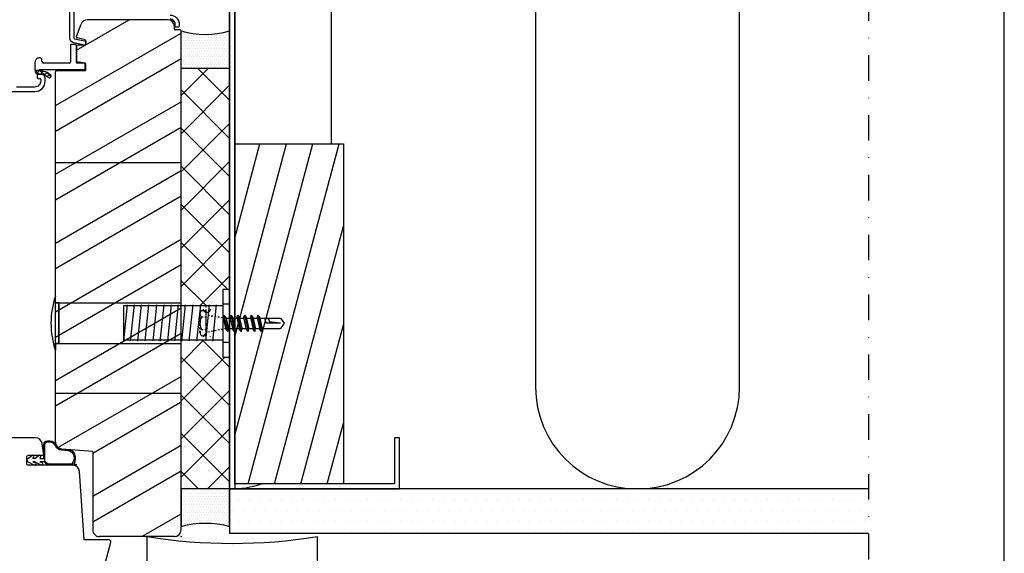
# Model space of a CAD drawing. Units: millimetres. Extents: x -2721 to 15099, y 2079 to 3504.
# Drawn here: x 10836 to 11126, y 2321 to 2478 of the extents above; entities that cross this region are included whole.
import ezdxf

# ---------------------------------------------------------------- set-up
doc = ezdxf.new("R2010")
doc.units = ezdxf.units.MM
doc.header["$LTSCALE"] = 2.5
for name, pattern in [('DASHEDX2', [0]), ('KL', [4, 2, -2]), ('PKL', [7, 3, -2, 0, -2])]:
    doc.linetypes.add(name, pattern=pattern)
for name, color, linetype in [('A1LUONN', 7, 'Continuous'), ('A4IALUMIINI', 4, 'Continuous'), ('A4IKARMI', 3, 'Continuous'), ('A4ILIIMA', 7, 'Continuous'), ('A4IPUITE', 2, 'Continuous'), ('A4ITIIVISTE', 6, 'Continuous'), ('A5MATER', 5, 'Continuous'), ('DET_RAAMIT', 7, 'Continuous'), ('PI-DET$0$A3KEVYET', 2, 'Continuous'), ('R7', 13, 'Continuous'), ('RANNILA', 1, 'Continuous')]:
    doc.layers.add(name, color=color, linetype=linetype)
pattern_1 = [(0, (-5290.9623, 12749.7785), (0.396875, 0.79375), [0, -0.79375])]

# ---------------------------------------------------------------- blocks, each defined once
blk = doc.blocks.new('FT4250')
at = {"layer": 'A4ITIIVISTE', "ltscale": 10}
for p, q in [((-4.8, -0.1), (-3.56, 0.87)), ((-3.23, 0), (-3.04, 0.26)), ((-2.67, 0), (-3.23, 0)), ((-2.67, 0), (-1.56, 0.87)), ((-4.8, -0.9), (-2.93, -1.86)), ((-2.67, -1), (-3.23, -1)), ((-3.23, -1), (-2.41, -1.25)), ((-2.67, -1), (-0.93, -1.86))]:
    blk.add_line(p, q, dxfattribs=at)
for points in [[(-1.04, 0.26), (-1.23, 0), (0, 0), (0, 0.13), (0, 3.91), (0.09, 4.57), (0.32, 4.9), (0.58, 5.12), (1.04, 5.2), (1.79, 5.18, -0.284874), (3.56, 4.03, 0.249969), (5.2, 2.8), (7.28, 2.63, -0.300347), (9.02, 1.27, -0.203067), (8.79, -1.65), (9.34, -1.65, -0.414214), (9.54, -1.85), (9.54, -1.95), (2, -1.95, -0.251918), (0.05, -1), (-1.23, -1), (-0.41, -1.25)], [(1.99, -1.65, -0.176064), (0.69, -1.24, -0.232762), (0.3, -0.45), (0.3, 3.87), (0.37, 4.41, -0.117345), (0.4, 4.5), (0.52, 4.67, -0.074586), (0.56, 4.72), (0.67, 4.8, -0.127388), (0.76, 4.85), (1.05, 4.89, -0.010705), (1.61, 4.89, -0.272563), (3.33, 3.81, 0.241621), (5.18, 2.5), (7.07, 2.35, -0.378462), (8.9, 0.44, -0.181386), (8.22, -1.65), (2, -1.65)]]:
    blk.add_lwpolyline(points, format="xyb", dxfattribs=at)
blk.add_lwpolyline([(-4.8, -0.9), (-2.93, -1.86)], dxfattribs=at)
for centre, radius, start, end in [((-3.32, 0.55), 0.4, 312.8854, 127.4266), ((-1.32, 0.55), 0.4, 312.8854, 127.4266), ((-4.5, -0.5), 0.5, 127.4103, 232.5897), ((-2.68, -1.54), 0.4, 232.5734, 47.1146), ((-0.68, -1.54), 0.4, 232.5734, 47.1146)]:
    blk.add_arc(centre, radius, start, end, dxfattribs=at)
blk = doc.blocks.new('*X13')
at = {"color": 0, "ltscale": 10}
for p, q in [((318.51, 222.87), (319.87, 224.23)), ((319.77, 223.08), (319.06, 223.8)), ((317.98, 219.64), (319.05, 220.72)), ((318.86, 219.95), (318.07, 220.74)), ((318.08, 221.09), (319.4, 222.42)), ((319.07, 221.1), (318.2, 221.96)), ((319.31, 222.2), (318.55, 222.96))]:
    blk.add_line(p, q, dxfattribs=at)
blk = doc.blocks.new('FTP1368')
at = {"layer": 'A4ITIIVISTE', "ltscale": 10}
for p, q in [((-0.77, 0), (0.77, 0)), ((-6.5, -2.8), (-6.5, -3.9)), ((-6.2, -2.5), (-1.3, -2.5)), ((-1, -0.23), (-1, -2.2)), ((1, -0.23), (1, -13.34)), ((-6.2, -4.2), (-1.3, -4.2)), ((-1, -4.5), (-1, -12.12)), ((3.08, -9.95), (3.33, -10.26)), ((-2.5, -13.12), (-2.5, -13.42)), ((-1.5, -12.62), (-2, -12.62)), ((1.18, -13.62), (1.18, -14.62)), ((1, -14.62), (-1.3, -14.62)), ((1, -14.62), (1.27, -14.62))]:
    blk.add_line(p, q, dxfattribs=at)
for centre, radius, start, end in [((-0.77, -0.23), 0.23, 90, 180), ((0.77, -0.23), 0.23, 0, 90), ((-6.2, -2.8), 0.3, 90, 180), ((-1.3, -2.2), 0.3, 270, 0), ((-6.2, -3.9), 0.3, 180, 270), ((-1.3, -4.5), 0.3, 0, 90), ((6.25, -13.34), 4.97, 136.3932, 181.4437), ((6.45, -13.44), 4.19, 138.6944, 184.0815), ((2.85, -10.14), 0.3, 38.6382, 131.749), ((3.1, -10.45), 0.3, 311.9919, 38.6382), ((-2, -13.12), 0.5, 90, 180), ((-1.3, -13.42), 1.2, 180, 270), ((-1.5, -12.12), 0.5, 270, 0), ((1.3, -13.34), 0.3, 180, 246.894), ((1.08, -13.45), 0.2, 302.042, 353.3306), ((1.27, -13.62), 1, 270, 353.012)]:
    blk.add_arc(centre, radius, start, end, dxfattribs=at)
blk.add_blockref('*X13', (-316.8, -234.17), dxfattribs=at)
blk = doc.blocks.new('FK152-37')
at = {"layer": 'A4IKARMI', "ltscale": 10}
for p, q in [((-2, 0), (-148.73, 0)), ((-149.33, -2), (-150.03, -2)), ((-149.03, -0.3), (-149.03, -1.7)), ((0, -2), (0, -24)), ((-152.03, -4), (-152.03, -27.5)), ((-25, -26), (-25.76, -35.17)), ((-25, -26), (-2, -26)), ((-146.08, -28.25), (-146.68, -30.56)), ((-145.78, -28), (-144.83, -28)), ((-144.53, -28.3), (-144.53, -30.49)), ((-139.23, -28.24), (-139.69, -30.54)), ((-137.33, -28), (-138.93, -28)), ((-137.03, -28.3), (-137.03, -36.7)), ((-147.08, -30.79), (-150.76, -29.36)), ((-144.23, -30.79), (-139.98, -30.79)), ((-27.76, -37), (-136.73, -37)), ((-112.39, -37), (-133.85, -37))]:
    blk.add_line(p, q, dxfattribs=at)
for centre, radius, start, end in [((-148.73, -0.3), 0.3, 90, 180), ((-2, -2), 2, 360, 90), ((-150.03, -4), 2, 90, 180), ((-149.33, -1.7), 0.3, 270, 0), ((-2, -24), 2, 270, 0), ((-150.03, -27.5), 2, 180, 248.8358), ((-145.78, -28.3), 0.3, 90, 169.9346), ((-144.83, -28.3), 0.3, 0, 90), ((-138.93, -28.3), 0.3, 90, 168.6901), ((-137.33, -28.3), 0.3, 0, 90), ((-146.98, -30.51), 0.3, 248.8358, 349.9346), ((-144.23, -30.49), 0.3, 180, 270), ((-139.98, -30.49), 0.3, 270, 348.6901), ((-136.73, -36.7), 0.3, 180, 270), ((-27.76, -35), 2, 270, 355.2364)]:
    blk.add_arc(centre, radius, start, end, dxfattribs=at)
blk.add_point((0, 0), dxfattribs=at)
at = {"layer": 'A4ILIIMA', "ltscale": 10}
for p, q in [((-109.99, 0), (-109.99, -37)), ((-42.11, 0), (-42.11, -37))]:
    blk.add_line(p, q, dxfattribs=at)
at = {"layer": 'A4ITIIVISTE', "ltscale": 10}
blk.add_blockref('FTP1368', (-138.3, -28.34), dxfattribs=at)

msp = doc.modelspace()

# ---------------------------------------------------------------- hatches: boundary and pattern name
at = {"layer": 'A5MATER'}
h = msp.add_hatch(dxfattribs=at)
h.set_pattern_fill('PUU', color=256, scale=0.5, angle=180, style=0)
h.set_pattern_definition([(210, (13335.847, 4111.638), (8.75, -15.15544), []), (210, (13335.847, 4104.138), (8.75, -15.15544), [])])
edge = h.paths.add_edge_path()
edge.add_line((10855.34, 2462.9), (10842.23, 2462.9))
edge = h.paths.add_edge_path()
edge.add_line((10851.07, 2464.9), (10843.45, 2464.9))
edge = h.paths.add_edge_path()
edge.add_line((10841.95, 2462.72), (10840.95, 2462.72))
edge = h.paths.add_edge_path()
edge.add_arc((10842.13, 2457.45), 4.19, 408.6944, 454.0815)
edge = h.paths.add_edge_path()
edge.add_line((10845.62, 2460.82), (10845.3, 2460.57))
edge = h.paths.add_edge_path()
edge.add_arc((10845.12, 2460.8), 0.3, 221.9919, 308.6382)
edge = h.paths.add_edge_path()
edge.add_arc((10845.43, 2461.05), 0.3, 308.6382, 401.749)
edge = h.paths.add_edge_path()
edge.add_arc((10842.22, 2457.65), 4.97, 406.3932, 451.4437)
edge = h.paths.add_edge_path()
edge.add_arc((10842.23, 2462.6), 0.3, 450, 516.894)
edge = h.paths.add_edge_path()
edge.add_arc((10842.12, 2462.82), 0.2, 212.042, 263.3306)
edge = h.paths.add_edge_path()
edge.add_line((10842.45, 2466.4), (10842.15, 2466.4))
edge = h.paths.add_edge_path()
edge.add_arc((10842.45, 2465.9), 0.5, 360, 450)
edge = h.paths.add_edge_path()
edge.add_line((10842.95, 2465.4), (10842.95, 2465.9))
edge = h.paths.add_edge_path()
edge.add_arc((10843.45, 2465.4), 0.5, 180, 270)
edge = h.paths.add_edge_path()
edge.add_line((10840.95, 2462.9), (10840.95, 2462.63))
edge = h.paths.add_edge_path()
edge.add_line((10840.95, 2462.9), (10840.95, 2465.2))
edge = h.paths.add_edge_path()
edge.add_arc((10841.95, 2462.63), 1, 180, 263.012)
edge = h.paths.add_edge_path()
edge.add_arc((10842.15, 2465.2), 1.2, 450, 540)
edge = h.paths.add_edge_path(flags=17)
edge.add_arc((10855.34, 2464.67), 0.23, 360, 450)
edge = h.paths.add_edge_path(flags=16)
edge.add_line((10855.34, 2464.9), (10853.37, 2464.9))
edge = h.paths.add_edge_path(flags=17)
edge.add_line((10855.57, 2464.67), (10855.57, 2463.13))
edge = h.paths.add_edge_path(flags=17)
edge.add_arc((10855.34, 2463.13), 0.23, 270, 360)
edge = h.paths.add_edge_path(flags=17)
edge.add_arc((10853.37, 2465.2), 0.3, 540, 630)
edge = h.paths.add_edge_path(flags=17)
edge.add_arc((10851.07, 2465.2), 0.3, 270, 360)
edge = h.paths.add_edge_path(flags=17)
edge.add_arc((10852.77, 2470.1), 0.3, 360, 450)
edge = h.paths.add_edge_path(flags=17)
edge.add_arc((10851.67, 2470.1), 0.3, 450, 540)
edge = h.paths.add_edge_path(flags=17)
edge.add_line((10852.77, 2470.4), (10851.67, 2470.4))
edge = h.paths.add_edge_path(flags=17)
edge.add_line((10853.07, 2470.1), (10853.07, 2465.2))
edge = h.paths.add_edge_path(flags=17)
edge.add_line((10851.37, 2470.1), (10851.37, 2465.2))
edge = h.paths.add_edge_path()
edge.add_arc((10881.9, 2327.6), 2, 270, 360)
edge.add_line((10883.9, 2327.6), (10883.9, 2474.33))
edge.add_arc((10883.6, 2474.33), 0.3, 360, 450)
edge.add_line((10883.6, 2474.63), (10882.2, 2474.63))
edge.add_arc((10882.2, 2474.93), 0.3, 180, 270, ccw=False)
edge.add_line((10881.9, 2474.93), (10881.9, 2475.63))
edge.add_arc((10879.9, 2475.63), 2, 360, 450)
edge.add_line((10879.9, 2477.63), (10856.41, 2477.63))
edge.add_arc((10856.41, 2475.63), 2, 450, 518.8358)
edge.add_line((10854.54, 2476.36), (10853.12, 2472.68))
edge.add_arc((10853.4, 2472.58), 0.3, 518.8358, 619.9346)
edge.add_line((10853.35, 2472.28), (10855.65, 2471.68))
edge.add_arc((10855.6, 2471.38), 0.3, 360, 439.9346, ccw=False)
edge.add_line((10855.9, 2471.38), (10855.9, 2470.43))
edge.add_arc((10855.6, 2470.43), 0.3, 270, 360, ccw=False)
edge.add_line((10855.6, 2470.13), (10853.42, 2470.13))
edge.add_arc((10853.42, 2469.83), 0.3, 450, 540)
edge.add_line((10853.12, 2469.83), (10853.12, 2465.58))
edge.add_arc((10853.42, 2465.58), 0.3, 180, 258.6901)
edge.add_line((10853.36, 2465.29), (10855.66, 2464.83))
edge.add_arc((10855.6, 2464.53), 0.3, 360, 438.6901, ccw=False)
edge.add_line((10855.9, 2464.53), (10855.9, 2462.93))
edge.add_arc((10855.6, 2462.93), 0.3, 270, 360, ccw=False)
edge.add_line((10855.6, 2462.63), (10847.2, 2462.63))
edge.add_arc((10847.2, 2462.33), 0.3, 450, 540)
edge.add_line((10846.9, 2462.33), (10846.9, 2353.36))
edge.add_arc((10848.9, 2353.36), 2, 180, 265.2364)
edge.add_line((10848.74, 2351.36), (10857.9, 2350.6))
edge.add_line((10857.9, 2350.6), (10857.9, 2327.6))
edge.add_arc((10859.9, 2327.6), 2, 180, 270)
edge.add_line((10859.9, 2325.6), (10881.9, 2325.6))
edge = h.paths.add_edge_path(flags=16)
edge.add_line((10846.9, 2437.99), (10846.9, 2459.45))
at = {"layer": 'RANNILA'}
h = msp.add_hatch(dxfattribs=at)
h.set_pattern_fill('DOTS', scale=2, style=0)
h.set_pattern_definition([(0, (-12270.3898, 15804.709), (1.5875, 3.175), [0, -3.175])])
h.paths.add_polyline_path([(11086.08, 2339.6), (10898.15, 2339.6), (10898.15, 2328.6), (10898.15, 2326.6), (11086.08, 2326.6)])
h.paths.add_polyline_path([(11086.08, 2523.6), (10989.58, 2523.6, -0.001425), (10989.57, 2523.6), (10982.17, 2523.6), (10982.17, 2523.12), (10982.7, 2522.82), (10982.17, 2522.36), (10982.17, 2521.6), (10982.7, 2521.29), (10982.17, 2520.84), (10982.17, 2520.08), (10982.7, 2519.77), (10982.17, 2519.31), (10982.17, 2518.55), (10982.7, 2518.25), (10982.17, 2517.79), (10982.17, 2517.03), (10982.7, 2516.72), (10982.17, 2516.27), (10982.17, 2515.6), (11086.08, 2515.6)])
h.paths.add_polyline_path([(10978.36, 2521.07), (10978.36, 2521.83), (10977.9, 2522.13), (10978.36, 2522.59), (10978.36, 2523.35), (10977.99, 2523.6), (10970.96, 2523.6, -0.001425), (10970.95, 2523.6), (10898.15, 2523.6), (10898.15, 2515.6), (10978.36, 2515.6), (10978.36, 2515.73), (10977.9, 2516.04), (10978.36, 2516.49), (10978.36, 2517.26), (10977.9, 2517.56), (10978.36, 2518.02), (10978.36, 2518.78), (10977.9, 2519.08), (10978.36, 2519.54), (10978.36, 2520.3), (10977.9, 2520.61)])
h = msp.add_hatch(dxfattribs=at)
h.set_pattern_fill('DOTS', color=1, scale=0.5, style=0)
h.set_pattern_definition(pattern_1)
h.paths.add_polyline_path([(10898.15, 2463.33), (10898.15, 2474.33, -0.13848), (10883.9, 2474.33, -0.000001), (10883.9, 2474.33, -0.000011), (10883.9, 2474.33), (10883.9, 2463.33)])
h = msp.add_hatch(dxfattribs=at)
h.set_pattern_fill('ANSI37', color=1, scale=2.5, style=0)
h.set_pattern_definition([(45, (-5290.962, 12749.7785), (-5.61266, 5.61266), []), (135, (-5290.962, 12749.7785), (-5.61266, -5.61266), [])])
h.paths.add_polyline_path([(10898.15, 2463.33), (10883.9, 2463.33), (10883.9, 2393.44), (10896.15, 2393.44), (10896.15, 2398.31), (10898.15, 2398.31)])
h.paths.add_polyline_path([(10898.15, 2378.4), (10896.15, 2378.4), (10896.15, 2383.43), (10883.9, 2383.43), (10883.9, 2339.6), (10898.15, 2339.6)])
h = msp.add_hatch(dxfattribs=at)
h.set_pattern_fill('ANSI31', color=1, scale=60, angle=210, style=0)
h.set_pattern_definition([(255, (20893.2305, 9254.2965), (7.2444437, -1.941143), [])])
h.paths.add_polyline_path([(10899.65, 2341.1), (10899.65, 2441.1), (10931.65, 2441.1), (10931.65, 2341.1)])
h = msp.add_hatch(dxfattribs=at)
h.set_pattern_fill('DOTS', color=1, scale=0.5, style=0)
h.set_pattern_definition(pattern_1)
h.paths.add_polyline_path([(10898.15, 2339.6), (10883.9, 2339.6), (10883.9, 2328.6), (10883.91, 2328.6, -0.13848), (10898.15, 2328.6)])

# ---------------------------------------------------------------- linework, layer by layer
for p, q in [((10896.15, 2394.11), (10898.15, 2394.11)), ((10896.15, 2382.82), (10898.15, 2382.82))]:
    msp.add_line(p, q)
at = {"linetype": 'KL', "ltscale": 0.1}
for p, q in [((10897.16, 2389.85), (10891.44, 2390.64)), ((10897.16, 2386.85), (10891.32, 2385.67))]:
    msp.add_line(p, q, dxfattribs=at)
for points in [[(10898.15, 2398.31), (10896.15, 2398.31), (10896.15, 2378.4), (10898.15, 2378.4), (10898.15, 2398.31)], [(10846.9, 2382.35), (10847.9, 2382.35), (10847.9, 2394.35), (10846.9, 2394.35), (10846.9, 2396.35)], [(10846.9, 2394.35), (10847.9, 2394.35), (10847.9, 2382.35), (10846.9, 2382.35), (10846.9, 2380.35)], [(10846.9, 2394.35), (10883.9, 2394.35)], [(10896.15, 2393.44), (10866.92, 2393.44), (10866.92, 2383.43), (10896.15, 2383.43)], [(10846.9, 2382.35), (10883.9, 2382.35)]]:
    msp.add_lwpolyline(points)
msp.add_lwpolyline([(10846.9, 2396.35, 0.160018), (10846.9, 2380.35)], format="xyb")
at = {"layer": 'A1LUONN'}
msp.add_line((10883.9, 2327.6), (10883.9, 2341.43), dxfattribs=at)
at = {"layer": 'A4IALUMIINI', "color": 2}
for points in [[(10852.33, 2493.07), (10852.33, 2472.31, 0.354524), (10852.56, 2472.02), (10855.49, 2471.4, -0.354524), (10855.73, 2471.11), (10855.73, 2470.43, -0.480779), (10855.36, 2470.14), (10852.3, 2470.83, -0.35064), (10851.13, 2472.29), (10851.13, 2491.87, 0.414214)], [(10880.63, 2479.01, -0.414214), (10883.33, 2476.31), (10883.33, 2475.72, -0.414214), (10883.03, 2475.42), (10882.43, 2475.42, -0.414214), (10882.13, 2475.72), (10882.13, 2476.31, 0.414214), (10880.63, 2477.81)], [(10813.5, 2456.53), (10840.9, 2456.53, 0.414214), (10843.9, 2459.53), (10843.9, 2460.53, 0.414214), (10842.9, 2461.53), (10841.9, 2461.53, 0.414214), (10841.6, 2461.23), (10841.6, 2460.63, 0.414214), (10841.9, 2460.33), (10842.3, 2460.33, -0.414214), (10842.6, 2460.03), (10842.6, 2459.63, -0.414214), (10840.8, 2457.83), (10835.46, 2457.83, -0.414214)]]:
    msp.add_lwpolyline(points, format="xyb", dxfattribs=at)
at = {"layer": 'A4IPUITE'}
msp.add_lwpolyline([(10843.5, 2349.5), (10842.98, 2352.94, 0.370541), (10841, 2354.64), (10824.37, 2354.64, 0.414214), (10822.37, 2352.64), (10822.37, 2324.6), (10807.02, 2324.6, 0.493145), (10806.54, 2323.97), (10807.96, 2318.68, 0.232804), (10809.12, 2317.35, -0.230559), (10812.02, 2314.07, 0.33708), (10813.95, 2312.6), (10858.62, 2312.6, 0.339454), (10860.55, 2314.08), (10863.2, 2323.97, 0.493145), (10862.72, 2324.6), (10855.4, 2324.6), (10854.03, 2344.74, 0.394412), (10852.04, 2346.6), (10839, 2346.6, -0.414214), (10838.5, 2347.1), (10838.5, 2349, -0.414214), (10839, 2349.5)], format="xyb", close=True, dxfattribs=at)
at = {"layer": 'DET_RAAMIT', "color": 2}
msp.add_lwpolyline([(10656.03, 2091.76), (11126.03, 2091.76), (11126.03, 2779.26), (10656.03, 2779.26)], close=True, dxfattribs=at)
at = {"layer": 'PI-DET$0$A3KEVYET', "color": 2}
msp.add_lwpolyline([(10923.9, 2325.6), (10923.9, 2315.6, -0.414214), (10921.9, 2313.6), (10875.9, 2313.6, -0.414214), (10873.9, 2315.6), (10873.9, 2325.6, 0.08)], format="xyb", close=True, dxfattribs=at)
at = {"layer": 'R7', "linetype": 'DASHEDX2', "extrusion": (0, 0, -1)}
for p, q in [((10868.01, 2393.79), (10866.9, 2383.18)), ((10870.04, 2393.79), (10868.93, 2383.18)), ((10872.13, 2393.79), (10871.02, 2383.13)), ((10874.3, 2393.79), (10873.19, 2383.18)), ((10876.69, 2393.79), (10875.58, 2383.18)), ((10878.78, 2393.79), (10877.67, 2383.13)), ((10880.94, 2393.79), (10879.84, 2383.18)), ((10883.04, 2393.79), (10881.93, 2383.18)), ((10885.13, 2393.79), (10884.02, 2383.13)), ((10887.3, 2393.79), (10886.19, 2383.18)), ((10889.56, 2393.79), (10888.46, 2383.13)), ((10892.14, 2393.79), (10891.03, 2383.18)), ((10894.23, 2393.79), (10893.12, 2383.13)), ((10896.49, 2390.75), (10896.26, 2390.02)), ((10896.26, 2390.02), (10897.07, 2386.51)), ((10896.49, 2390.75), (10897.6, 2385.95)), ((10896.49, 2390.75), (10897.01, 2390.19)), ((10897.01, 2390.19), (10897.82, 2386.67)), ((10897.16, 2389.85), (10913.16, 2389.85)), ((10898.49, 2390.75), (10898.26, 2390.02)), ((10898.26, 2390.02), (10899.07, 2386.51)), ((10898.49, 2390.75), (10899.6, 2385.95)), ((10898.49, 2390.75), (10899.01, 2390.19)), ((10899.01, 2390.19), (10899.82, 2386.67)), ((10900.49, 2390.75), (10900.26, 2390.02)), ((10900.26, 2390.02), (10901.07, 2386.51)), ((10900.49, 2390.75), (10901.6, 2385.95)), ((10900.49, 2390.75), (10901.01, 2390.19)), ((10901.01, 2390.19), (10901.82, 2386.67)), ((10902.49, 2390.75), (10902.26, 2390.02)), ((10902.26, 2390.02), (10903.07, 2386.51)), ((10902.49, 2390.75), (10903.6, 2385.95)), ((10902.49, 2390.75), (10903.01, 2390.19)), ((10903.01, 2390.19), (10903.82, 2386.67)), ((10904.49, 2390.75), (10904.26, 2390.02)), ((10904.26, 2390.02), (10905.07, 2386.51)), ((10904.49, 2390.75), (10905.6, 2385.95)), ((10904.49, 2390.75), (10905.01, 2390.19)), ((10905.01, 2390.19), (10905.82, 2386.67)), ((10906.44, 2390.75), (10906.22, 2390.02)), ((10906.22, 2390.02), (10907.03, 2386.51)), ((10906.44, 2390.75), (10907.55, 2385.95)), ((10906.44, 2390.75), (10906.97, 2390.19)), ((10906.97, 2390.19), (10907.78, 2386.67)), ((10913.16, 2389.85), (10914.16, 2388.35)), ((10897.6, 2385.95), (10897.07, 2386.51)), ((10897.16, 2386.85), (10913.16, 2386.85)), ((10897.6, 2385.95), (10897.82, 2386.69)), ((10899.6, 2385.95), (10899.07, 2386.51)), ((10899.6, 2385.95), (10899.82, 2386.69)), ((10901.6, 2385.95), (10901.07, 2386.51)), ((10901.6, 2385.95), (10901.82, 2386.69)), ((10903.6, 2385.95), (10903.07, 2386.51)), ((10903.6, 2385.95), (10903.82, 2386.69)), ((10905.6, 2385.95), (10905.07, 2386.51)), ((10905.6, 2385.95), (10905.82, 2386.69)), ((10907.55, 2385.95), (10907.03, 2386.51)), ((10907.55, 2385.95), (10907.78, 2386.69)), ((10913.16, 2388.35), (10909.16, 2388.35)), ((10913.16, 2388.35), (10909.78, 2388.77)), ((10914.16, 2388.35), (10913.16, 2386.85))]:
    msp.add_line(p, q, dxfattribs=at)
at = {"layer": 'R7', "linetype": 'KL', "ltscale": 0.1, "extrusion": (0, 0, -1)}
for p, q in [((10891.14, 2393.44), (10891.14, 2383.43)), ((10889.46, 2391.42), (10889.44, 2391.28)), ((10889.44, 2391.28), (10889.44, 2391.14)), ((10889.44, 2385.64), (10889.44, 2391.18)), ((10889.44, 2391.14), (10889.45, 2390.99)), ((10889.45, 2390.99), (10889.48, 2390.85)), ((10889.5, 2391.56), (10889.46, 2391.42)), ((10889.48, 2390.85), (10889.53, 2390.71)), ((10889.56, 2391.7), (10889.5, 2391.56)), ((10889.66, 2389.74), (10889.52, 2389.23)), ((10889.53, 2390.71), (10889.6, 2390.58)), ((10889.63, 2391.84), (10889.56, 2391.7)), ((10889.6, 2390.58), (10889.68, 2390.45)), ((10889.72, 2391.96), (10889.63, 2391.84)), ((10889.85, 2390.24), (10889.66, 2389.74)), ((10889.68, 2390.45), (10889.78, 2390.32)), ((10889.82, 2392.09), (10889.72, 2391.96)), ((10889.78, 2390.32), (10889.85, 2390.24)), ((10889.82, 2392.09), (10891.14, 2392.09)), ((10889.85, 2390.24), (10891.14, 2390.24)), ((10891.14, 2392.09), (10891.14, 2384.7)), ((10889.45, 2388.72), (10889.44, 2388.2)), ((10889.44, 2388.2), (10889.5, 2387.69)), ((10889.52, 2389.23), (10889.45, 2388.72)), ((10889.5, 2387.69), (10889.61, 2387.18)), ((10889.61, 2387.18), (10889.8, 2386.68)), ((10889.85, 2386.55), (10889.75, 2386.43)), ((10889.8, 2386.68), (10889.85, 2386.55)), ((10889.85, 2386.55), (10891.14, 2386.55)), ((10889.49, 2385.88), (10889.47, 2385.74)), ((10889.47, 2385.74), (10889.47, 2385.6)), ((10889.47, 2385.6), (10889.48, 2385.46)), ((10889.48, 2385.46), (10889.51, 2385.31)), ((10889.53, 2386.03), (10889.49, 2385.88)), ((10889.51, 2385.31), (10889.56, 2385.18)), ((10889.63, 2385.04), (10889.71, 2384.91)), ((10889.75, 2386.43), (10889.66, 2386.3)), ((10889.71, 2384.91), (10889.81, 2384.78)), ((10889.81, 2384.78), (10889.88, 2384.7)), ((10891.14, 2384.7), (10889.88, 2384.7))]:
    msp.add_line(p, q, dxfattribs=at)
at = {"layer": 'R7', "linetype": 'Continuous', "extrusion": (0, 0, -1)}
msp.add_arc((-10891.46, 2392.47), 1, 180, 0, dxfattribs=at)
at = {"layer": 'R7'}
msp.add_arc((10910.07, 2389.67), 1.6, 173.424, 235.154, dxfattribs=at)
at = {"layer": 'R7', "linetype": 'DASHEDX2', "extrusion": (0, 0, -1)}
msp.add_arc((-10908.79, 2388.89), 1, 112.8192, 186.9673, dxfattribs=at)
at = {"layer": 'R7', "linetype": 'KL', "ltscale": 0.3, "extrusion": (0, 0, -1)}
msp.add_arc((-10891.46, 2384.31), 1, 0, 180, dxfattribs=at)
at = {"layer": 'RANNILA', "color": 1, "linetype": 'PKL'}
msp.add_lwpolyline([(11086.08, 2625.59), (11086.08, 2286.6)], dxfattribs=at)
at = {"layer": 'RANNILA', "color": 2}
msp.add_lwpolyline([(10899.65, 2514.6), (10899.65, 2339.6), (10898.15, 2339.6), (10898.15, 2514.6)], close=True, dxfattribs=at)
at = {"layer": 'RANNILA', "color": 3}
for points in [[(10948.15, 2499.6), (10948.15, 2514.6), (10898.15, 2514.6), (10898.15, 2339.6), (10948.15, 2339.6), (10948.15, 2354.6), (10946.65, 2354.6), (10946.65, 2341.1), (10899.65, 2341.1), (10899.65, 2513.1), (10946.65, 2513.1), (10946.65, 2499.6)], [(10899.65, 2341.1), (10899.65, 2441.1), (10931.65, 2441.1), (10931.65, 2341.1)]]:
    msp.add_lwpolyline(points, close=True, dxfattribs=at)
at = {"layer": 'RANNILA', "color": 6}
for points in [[(10928.15, 2441.1), (10928.15, 2484.6, -1), (10988.15, 2484.6), (10988.15, 2369.6, 1), (11048.15, 2369.6), (11048.15, 2484.6, -0.494865), (11086.08, 2513.53, -0.494865)], [(10898.15, 2339.6, 0.079557), (10907.52, 2341.1, 0.079557)]]:
    msp.add_lwpolyline(points, format="xyb", dxfattribs=at)
at = {"layer": 'RANNILA', "color": 7}
for points in [[(10898.15, 2474.33), (10898.15, 2463.33), (10883.9, 2463.33), (10883.9, 2474.33), (10883.9, 2474.33, 0.13848)], [(10898.15, 2328.6), (10898.15, 2339.6), (10883.9, 2339.6), (10883.9, 2328.6), (10883.91, 2328.6, -0.13848)]]:
    msp.add_lwpolyline(points, format="xyb", close=True, dxfattribs=at)
at = {"layer": 'RANNILA', "color": 2}
msp.add_lwpolyline([(11086.08, 2339.6), (10898.15, 2339.6), (10898.15, 2326.6), (11086.08, 2326.6)], dxfattribs=at)

# ---------------------------------------------------------------- block references
at = {"layer": 'A4IKARMI', "rotation": 270}
msp.add_blockref('FK152-37', (10883.9, 2325.6), dxfattribs=at)
at = {"layer": 'A4ITIIVISTE'}
msp.add_blockref('FT4250', (10843.52, 2348.57), dxfattribs=at)

doc.saveas('drawing.dxf')
